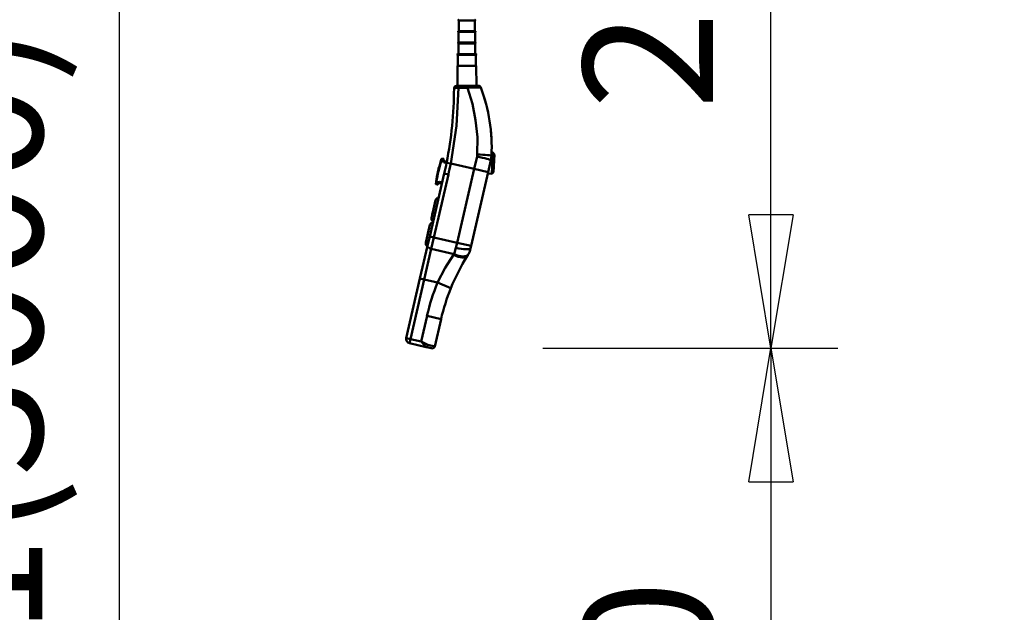
# Model space of a CAD drawing. Units: millimetres. Extents: x 59 to 11996, y 24 to 8424.
# Drawn here: x 3042 to 3574, y 1552 to 1872 of the extents above; entities that cross this region are included whole.
import ezdxf

# ---------------------------------------------------------------- set-up
doc = ezdxf.new("R2010")
doc.units = ezdxf.units.MM
doc.header["$MEASUREMENT"] = 0
doc.layers.add('(1) Shape lines', color=7, linetype='Continuous', lineweight=35)
doc.layers.add('(6) Dimensions', color=7, linetype='Continuous', lineweight=35)
doc.styles.add('Arial', font='ARIAL.TTF')
doc.dimstyles.new('Vertex Style', dxfattribs={"dimscale": 20, "dimtxt": 0.18, "dimasz": 3.6, "dimexe": 1.8, "dimexo": 0.0625, "dimgap": 1.7, "dimtad": 1, "dimdec": 1, "dimdsep": 46, "dimtxsty": 'Arial', "dimblk1": 'CLOSED', "dimblk2": 'CLOSED', "dimsah": 1, "dimcen": 0.09, "dimdle": 1.8, "dimclrd": 9, "dimclre": 9, "dimadec": 1, "dimazin": 2, "dimtfac": 0.65, "dimtdec": 4, "dimtmove": 0, "dimatfit": 3, "dimfxl": 0, "dimtolj": 1, "dimtzin": 0, "dimlwd": 25, "dimlwe": 25, "dimarcsym": 0})

# ---------------------------------------------------------------- blocks, each defined once
blk = doc.blocks.new('_Closed')
at = {"color": 0, "linetype": 'ByBlock', "lineweight": -2}
for p, q in [((-1, 0.166667), (0, 0)), ((-1, 0.166667), (-1, -0.166667)), ((0, 0), (-1, -0.166667)), ((0, 0), (-1, 0))]:
    blk.add_line(p, q, dxfattribs=at)
blk = doc.blocks.new('*D2259')
at = {"layer": '(6) Dimensions', "color": 9, "lineweight": 25}
for p, q in [((5628.68, 2425.74), (5764.95, 2425.74)), ((5728.95, 2353.74), (5728.95, 1303.97)), ((1393.13, 1231.97), (5764.95, 1231.97))]:
    blk.add_line(p, q, dxfattribs=at)
at = {"layer": 'Defpoints', "color": 0}
for p in [(5568.68, 2425.74), (1333.13, 1231.97), (5728.95, 1231.97)]:
    blk.add_point(p, dxfattribs=at)
at = {"layer": '(6) Dimensions', "color": 9, "lineweight": 25, "xscale": 72, "yscale": 72, "zscale": 72}
for p, rotation in [((5728.95, 2425.74), 90), ((5728.95, 1231.97), 270)]:
    blk.add_blockref('_Closed', p, dxfattribs=dict(at, rotation=rotation))
at = {"layer": '(6) Dimensions', "color": 0, "lineweight": 35, "insert": (5662.59, 1604.84), "char_height": 70, "attachment_point": 5, "rotation": 90, "style": 'Arial'}
blk.add_mtext('\\A1;3257', dxfattribs=at)
blk = doc.blocks.new('*D2269')
at = {"layer": '(6) Dimensions', "color": 9, "lineweight": 25}
for p, q in [((3338.87, 2326.39), (3483.88, 2326.39)), ((3447.88, 1766.39), (3447.88, 2254.39)), ((3324.72, 1694.39), (3483.88, 1694.39))]:
    blk.add_line(p, q, dxfattribs=at)
at = {"layer": 'Defpoints', "color": 0}
for p in [(3278.87, 2326.39), (3447.88, 2326.39), (3264.72, 1694.39)]:
    blk.add_point(p, dxfattribs=at)
at = {"layer": '(6) Dimensions', "color": 9, "lineweight": 25, "xscale": 72, "yscale": 72, "zscale": 72}
for p, rotation in [((3447.88, 2326.39), 90), ((3447.88, 1694.39), 270)]:
    blk.add_blockref('_Closed', p, dxfattribs=dict(at, rotation=rotation))
at = {"layer": '(6) Dimensions', "color": 0, "lineweight": 35, "insert": (3381.52, 1929.34), "char_height": 70, "attachment_point": 5, "rotation": 90, "style": 'Arial'}
blk.add_mtext('\\A1;2030', dxfattribs=at)
blk = doc.blocks.new('*D2270')
at = {"layer": '(6) Dimensions', "color": 9, "lineweight": 25}
for p, q in [((3324.72, 1694.39), (3483.88, 1694.39)), ((3447.88, 1622.39), (3447.88, 1303.97)), ((1393.13, 1231.97), (3483.88, 1231.97))]:
    blk.add_line(p, q, dxfattribs=at)
at = {"layer": 'Defpoints', "color": 0}
for p in [(3264.72, 1694.39), (1333.13, 1231.97), (3447.88, 1231.97)]:
    blk.add_point(p, dxfattribs=at)
at = {"layer": '(6) Dimensions', "color": 9, "lineweight": 25, "xscale": 72, "yscale": 72, "zscale": 72}
for p, rotation in [((3447.88, 1694.39), 90), ((3447.88, 1231.97), 270)]:
    blk.add_blockref('_Closed', p, dxfattribs=dict(at, rotation=rotation))
at = {"layer": '(6) Dimensions', "color": 0, "lineweight": 35, "insert": (3381.52, 1463.18), "char_height": 70, "attachment_point": 5, "rotation": 90, "style": 'Arial'}
blk.add_mtext('\\A1;1000', dxfattribs=at)
blk = doc.blocks.new('*D2271')
at = {"layer": '(6) Dimensions', "color": 9, "lineweight": 25}
for p, q in [((3219.19, 2417.04), (2968.46, 2417.04)), ((3004.46, 2345.04), (3004.46, 1303.97)), ((1393.13, 1231.97), (3040.46, 1231.97))]:
    blk.add_line(p, q, dxfattribs=at)
at = {"layer": 'Defpoints', "color": 0}
for p in [(3279.19, 2417.04), (1333.13, 1231.97), (3004.46, 1231.97)]:
    blk.add_point(p, dxfattribs=at)
at = {"layer": '(6) Dimensions', "color": 9, "lineweight": 25, "xscale": 72, "yscale": 72, "zscale": 72}
for p, rotation in [((3004.46, 2417.04), 90), ((3004.46, 1231.97), 270)]:
    blk.add_blockref('_Closed', p, dxfattribs=dict(at, rotation=rotation))
at = {"layer": '(6) Dimensions', "color": 0, "lineweight": 35, "insert": (2938.1, 1676.81), "char_height": 70, "attachment_point": 5, "rotation": 90, "style": 'Arial'}
blk.add_mtext('\\A1;3238', dxfattribs=at)
blk = doc.blocks.new('*D2272')
at = {"layer": '(6) Dimensions', "color": 9, "lineweight": 25}
for p, q in [((3219.19, 2244.42), (3060.04, 2244.42)), ((3096.04, 2172.42), (3096.04, 1303.97)), ((1393.13, 1231.97), (3132.04, 1231.97))]:
    blk.add_line(p, q, dxfattribs=at)
at = {"layer": 'Defpoints', "color": 0}
for p in [(3279.19, 2244.42), (1333.13, 1231.97), (3096.04, 1231.97)]:
    blk.add_point(p, dxfattribs=at)
at = {"layer": '(6) Dimensions', "color": 9, "lineweight": 25, "xscale": 72, "yscale": 72, "zscale": 72}
for p, rotation in [((3096.04, 2244.42), 90), ((3096.04, 1231.97), 270)]:
    blk.add_blockref('_Closed', p, dxfattribs=dict(at, rotation=rotation))
at = {"layer": '(6) Dimensions', "color": 0, "lineweight": 35, "insert": (3019.56, 1625.02), "char_height": 70, "attachment_point": 5, "rotation": 90, "style": 'Arial'}
blk.add_mtext('\\A1;2861(3000)', dxfattribs=at)
blk = doc.blocks.new('Crane_WorkSt_1_f0b99131-16f6-427c-88c6-ded9c632a390')
at = {"layer": '(1) Shape lines', "color": 7, "linetype": 'Continuous', "lineweight": 50, "ltscale": 60}
for p, q in [((4750.3, 1496.3), (4769.3, 1496.3)), ((4750.3, 1483.8), (4750.3, 1496.3)), ((4769.3, 1496.3), (4769.3, 1483.8)), ((4750, 1470.3), (4750, 1482.8)), ((4750, 1483.8), (4769.5, 1483.8)), ((4769.5, 1482.8), (4750, 1482.8)), ((4769.5, 1482.8), (4769.5, 1470.3)), ((4749.8, 1470.3), (4769.8, 1470.3)), ((4769.8, 1469.3), (4749.8, 1469.3)), ((4749.8, 1456.8), (4749.8, 1469.3)), ((4769.8, 1469.3), (4769.8, 1456.8)), ((4749, 1442.8), (4749, 1455.8)), ((4770.5, 1456.8), (4749, 1456.8)), ((4749, 1455.8), (4770.5, 1455.8)), ((4770.5, 1455.8), (4770.5, 1442.8)), ((4748.6, 1419.3), (4748.6, 1442.8)), ((4748.6, 1442.8), (4770.9, 1442.8)), ((4770.9, 1442.8), (4771, 1419.4)), ((4760.3, 1419.3), (4749.7, 1419.3)), ((4749.9, 1416.9), (4760.5, 1417)), ((4771.8, 1336.1), (4768.3, 1321.3)), ((4789, 1340.6), (4790.6, 1340.6)), ((4790.6, 1340.6), (4792.5, 1338.4)), ((4729.2, 1330.8), (4729.2, 1330.8)), ((4729.7, 1330.6), (4729.7, 1330.6)), ((4732.2, 1330), (4729.7, 1330.6)), ((4732.1, 1333.1), (4730.6, 1333.5)), ((4732.5, 1329.6), (4732.5, 1329.6)), ((4732.5, 1329.6), (4732.5, 1329.6)), ((4735.7, 1328.4), (4732.8, 1329.1)), ((4736, 1329.9), (4733.5, 1330.5)), ((4735.9, 1328.6), (4740.8, 1327.6)), ((4768.3, 1321.3), (4740.8, 1327.6)), ((4784.9, 1317.4), (4788.2, 1331.7)), ((4733.1, 1316), (4716, 1241.7)), ((4720.9, 1240.6), (4738, 1314.8)), ((4725, 1315.3), (4725, 1315.3)), ((4725, 1314.9), (4725, 1314.9)), ((4725.1, 1315.8), (4725.1, 1315.8)), ((4725.1, 1315.4), (4725.1, 1315.4)), ((4725.2, 1316.3), (4725.2, 1316.3)), ((4725.2, 1315.9), (4725.2, 1315.9)), ((4725.3, 1316.8), (4725.3, 1316.8)), ((4725.4, 1317.3), (4725.4, 1317.3)), ((4725.5, 1317.4), (4725.5, 1317.4)), ((4725.6, 1318.1), (4725.6, 1318.1)), ((4725.6, 1317.8), (4725.6, 1317.8)), ((4725.7, 1318.4), (4725.7, 1318.4)), ((4725.8, 1318.8), (4725.8, 1318.8)), ((4725.9, 1319.4), (4725.9, 1319.4)), ((4725.9, 1319.3), (4725.9, 1319.3)), ((4726, 1319.8), (4726, 1319.8)), ((4726.1, 1320.3), (4726.1, 1320.3)), ((4726.3, 1320.8), (4726.3, 1320.8)), ((4726.4, 1321.3), (4726.4, 1321.3)), ((4726.5, 1321.7), (4726.5, 1321.7)), ((4726.5, 1321.6), (4726.5, 1321.6)), ((4726.6, 1322.1), (4726.6, 1322.1)), ((4726.7, 1322.4), (4726.7, 1322.4)), ((4733.1, 1316), (4738, 1314.8)), ((4768.3, 1321.3), (4748.2, 1234.3)), ((4764.8, 1230.5), (4784.9, 1317.4)), ((4768.3, 1321.3), (4784.9, 1317.4)), ((4789.3, 1315.6), (4784.5, 1315.8)), ((4784.9, 1317.4), (4784.9, 1317.4)), ((4791.4, 1317.5), (4789.3, 1315.6)), ((4723.5, 1306.3), (4723.5, 1306.3)), ((4723.6, 1303.3), (4725.1, 1302.9)), ((4724, 1306.3), (4724, 1306.3)), ((4724, 1306.3), (4726.6, 1305.7)), ((4730.4, 1304.1), (4727.5, 1304.7)), ((4730.7, 1305.5), (4727.6, 1306.3)), ((4718.1, 1263.3), (4723, 1284.7)), ((4721.3, 1277.4), (4721.3, 1277.4)), ((4719.1, 1267.6), (4719.5, 1269.4)), ((4719.7, 1270.5), (4719.7, 1270.3)), ((4719.7, 1270.3), (4719.7, 1270.5)), ((4720.5, 1274), (4720.5, 1274)), ((4711.3, 1234.1), (4716.3, 1255.5)), ((4718.1, 1263.4), (4718.3, 1264.4)), ((4724.1, 1254.7), (4724.1, 1254.7)), ((4725.5, 1260.5), (4725.5, 1260.5)), ((4713.8, 1244.8), (4713, 1241.4)), ((4714.6, 1248.2), (4713.8, 1244.8)), ((4713.8, 1244.8), (4713.8, 1244.8)), ((4715.1, 1250.3), (4714.6, 1248.2)), ((4714.6, 1248.2), (4715, 1250.2)), ((4715.1, 1250.6), (4715.2, 1250.7)), ((4721.6, 1243.8), (4721.6, 1243.8)), ((4713.4, 1230.5), (4704.5, 1192.1)), ((4711.6, 1235.2), (4712.3, 1238.3)), ((4712.6, 1239.7), (4713, 1241.4)), ((4713, 1241.4), (4712.7, 1240.1)), ((4712.7, 1240.1), (4713, 1241.4)), ((4713, 1241.4), (4713, 1241.4)), ((4716, 1241.7), (4713.4, 1230.5)), ((4716, 1241.7), (4720.9, 1240.6)), ((4717.8, 1227.2), (4720.9, 1240.6)), ((4748.2, 1234.3), (4720.9, 1240.6)), ((4748.2, 1234.3), (4746.8, 1228.2)), ((4748.2, 1234.3), (4764.8, 1230.5)), ((4709.4, 1191), (4717.8, 1227.2)), ((4717.8, 1227.2), (4744.7, 1220.9)), ((4764.2, 1227.8), (4764.8, 1230.5)), ((4764.8, 1230.5), (4764.8, 1230.5)), ((4704.5, 1192.1), (4688.3, 1122)), ((4693.2, 1120.8), (4709.4, 1191)), ((4704.5, 1192.1), (4709.4, 1191)), ((4709.4, 1191), (4725.3, 1187.3)), ((4725.3, 1187.3), (4741, 1180.9)), ((4712.9, 1148.1), (4705.9, 1117.9)), ((4712.9, 1148.1), (4729.4, 1144.3)), ((4722, 1112.1), (4729.4, 1144.3)), ((4688.3, 1122), (4693.2, 1120.8)), ((4692.1, 1116), (4693.2, 1120.8)), ((4692.1, 1116), (4692.1, 1116)), ((4692.1, 1116), (4711.8, 1111.4)), ((4705.9, 1117.9), (4693.2, 1120.8)), ((4711.8, 1111.4), (4718.4, 1109.9)), ((4716.3, 1110.4), (4711.8, 1111.4)), ((4722, 1112.1), (4714, 1114)), ((4718.4, 1109.9), (4717.5, 1110.1)), ((4722, 1112.1), (4722, 1112.1))]:
    blk.add_line(p, q, dxfattribs=at)
at = {"layer": '(1) Shape lines', "color": 7, "linetype": 'Continuous', "lineweight": 50, "ltscale": 20}
for p, q in [((4732.4, 1331.6), (4732.6, 1331)), ((4726.5, 1304.6), (4726, 1304.2))]:
    blk.add_line(p, q, dxfattribs=at)
at = {"layer": '(1) Shape lines', "color": 7, "linetype": 'Continuous', "lineweight": 50, "ltscale": 60}
for points in [[(4740.8, 1327.6), (4747.5, 1372.3), (4749.9, 1416.9)], [(4744.7, 1416.3), (4746.2, 1416.7), (4749.9, 1416.9)], [(4749.7, 1419.3), (4747.6, 1419.3)], [(4747.6, 1419.3), (4747.6, 1419.3)], [(4773.4, 1419.4), (4769.6, 1419.4), (4760.3, 1419.3)], [(4760.5, 1417), (4771.6, 1417.5), (4775, 1417.5), (4776.2, 1417.4)], [(4760.5, 1417), (4766.3, 1398.2), (4770.2, 1378.7), (4772.2, 1358.7), (4772.1, 1338.5)], [(4744.7, 1416.3), (4744.7, 1416.3)], [(4772.1, 1338.5), (4771.8, 1336.1)], [(4790.6, 1340.5), (4790.6, 1340.6), (4789.3, 1315.6)], [(4791.4, 1317.5), (4792.5, 1338.4), (4792.5, 1338.4)], [(4729.2, 1330.8), (4729.7, 1330.6)], [(4729.7, 1330.6), (4730.6, 1333.5)], [(4732.1, 1333.1), (4731.9, 1332.6)], [(4731.9, 1332.6), (4732.2, 1330)], [(4732.3, 1332.1), (4731.9, 1332.6)], [(4732.4, 1332.4), (4732.1, 1333.1)], [(4732.1, 1333.1), (4732.1, 1333.1)], [(4732.5, 1330.2), (4732.2, 1330)], [(4732.2, 1330), (4732.2, 1330)], [(4732.2, 1330), (4732.2, 1330)], [(4732.2, 1330), (4732.8, 1329.1)], [(4732.3, 1332.1), (4732.5, 1330.2)], [(4732.4, 1332.4), (4732.4, 1332.4)], [(4732.5, 1330.2), (4732.8, 1329.1)], [(4732.8, 1329.1), (4733.5, 1330.5)], [(4723.5, 1306.3), (4724, 1306.3)], [(4724, 1306.3), (4723.6, 1303.3)], [(4723.6, 1303.3), (4724, 1306.3)], [(4725.2, 1303.5), (4725.1, 1303)], [(4725.7, 1303.4), (4725.1, 1303)], [(4725.1, 1302.9), (4725.1, 1303)], [(4725.1, 1303), (4725.1, 1302.9)], [(4726.6, 1305.7), (4725.2, 1303.5)], [(4725.8, 1303.8), (4725.2, 1303.5)], [(4725.7, 1303.4), (4725.7, 1303.4)], [(4726.8, 1305.4), (4725.8, 1303.8)], [(4727.6, 1306.3), (4726.6, 1305.7)], [(4726.8, 1305.4), (4726.6, 1305.7)], [(4727.6, 1306.3), (4726.8, 1305.4)], [(4727.5, 1304.7), (4727.6, 1306.3)], [(4727.5, 1304.7), (4727.5, 1304.7)], [(4722.7, 1283.3), (4723, 1284.7), (4718.1, 1263.3)], [(4719.7, 1270.4), (4719.2, 1268.2), (4719.7, 1270.5)], [(4719.5, 1269.5), (4719.2, 1268.2), (4719.7, 1270.4)], [(4716.3, 1255.5), (4711.3, 1234.1), (4711.4, 1234.6)], [(4712.6, 1239.7), (4715.1, 1250.6), (4715.1, 1250.5)], [(4714.6, 1248.2), (4715.1, 1250.6), (4712.6, 1239.7)], [(4744.2, 1220.2), (4734.1, 1204.6), (4725.3, 1187.3)], [(4744.7, 1220.9), (4744.2, 1220.2)], [(4746.8, 1228.2), (4744.7, 1220.9)], [(4714, 1114), (4705.9, 1117.9)], [(4705.9, 1117.9), (4711.8, 1111.4)]]:
    blk.add_lwpolyline(points, dxfattribs=at)
for centre, radius, start, end in [((4750.3, 1496.8), 0.5, 90, 270), ((4769.3, 1496.8), 0.5, 270, 90), ((4750, 1483.3), 0.5, 90, 270), ((4769.5, 1483.3), 0.5, 270, 90), ((4749.8, 1469.8), 0.5, 90, 270), ((4769.8, 1469.8), 0.5, 270, 90), ((4749, 1456.3), 0.5, 90, 270), ((4770.5, 1456.3), 0.5, 270, 90), ((4747.7, 1416.3), 3, 90.2615, 179.882), ((4773.4, 1416.4), 3, 20.5894, 90.2615), ((4587.1, 1346.4), 202, 357.3444, 20.5894), ((4587.1, 1346.4), 202, 14.8389, 20.5894), ((4294.7, 1417.2), 450, 348.6496, 359.882), ((4587.1, 1346.4), 202, 3.1786, 9.0303), ((4758.9, 1338.4), 30, 347, 357.3444), ((4758.9, 1338.4), 30, 349.909, 355.1195), ((4587.1, 1346.4), 202, 357.773, 358.3675), ((4847.6, 1290.6), 125, 161.2377, 172.7623), ((4847.6, 1290.6), 124.5, 161.2377, 172.7623), ((4847.6, 1290.6), 124.5, 163.8935, 163.8937), ((4847.6, 1290.6), 125, 160.0801, 161.2377), ((4847.6, 1290.6), 125, 160.7938, 160.7939), ((4847.6, 1290.6), 125, 160.5932, 160.5933), ((4847.6, 1290.6), 125, 160.2738125691566, 160.2738490350387), ((4730.5, 1333), 0.5, 77, 160.0801), ((4730.5, 1333), 0.5, 139.3503, 139.3591), ((4730.5, 1333), 0.5, 149.8058, 149.8198), ((4730.5, 1333), 0.5, 108.3194, 108.3251), ((4730.5, 1333), 0.5, 87.4099, 87.414), ((4732, 1332.7), 0.5, 339.9964, 77), ((4732, 1332.7), 0.5, 65.0061, 65.0118), ((4732, 1332.7), 0.5, 52.749, 52.7519), ((4732, 1332.7), 0.5, 40.4862, 40.4962), ((4733.8, 1331.9), 1.5, 160.0232, 172.7396), ((4733.8, 1331.9), 1.5, 160.0232, 172.7398), ((4733.8, 1331.9), 1.5, 172.7396, 193.0688), ((4732, 1332.7), 0.5, 16.5099, 16.5122), ((4847.6, 1290.6), 122.5, 159.9964, 160.0232), ((4732, 1332.7), 0.5, 4.2471, 4.261), ((4732, 1332.7), 0.5, 351.9844, 352.0061), ((4733.8, 1331.9), 1.5, 208.1644, 257), ((4294.7, 1417.2), 450, 347, 348.6496), ((4294.7, 1417.2), 455, 347, 348.6496), ((4847.6, 1290.6), 125, 168.4067, 168.8338), ((4847.6, 1290.6), 124.5, 170.1065, 170.1067), ((4847.6, 1290.6), 125, 167.4037, 167.8176), ((4847.6, 1290.6), 125, 167.6632, 167.7412), ((4847.6, 1290.6), 125, 167.7412945611262, 167.7413457429855), ((4847.6, 1290.6), 125, 167.1357, 167.5852), ((4847.6, 1290.6), 124.5, 168.5509, 168.5517), ((4847.6, 1290.6), 125, 166.7269, 167.0359), ((4847.6, 1290.6), 125, 166.0247, 166.2588), ((4847.6, 1290.6), 125, 166.3876, 166.3898), ((4847.6, 1290.6), 124.5, 167, 167.0003), ((4847.6, 1290.6), 125, 165.2963, 165.3223), ((4847.6, 1290.6), 125, 165.4065, 165.4264), ((4847.6, 1290.6), 125, 165.1662, 165.2331), ((4847.6, 1290.6), 124.5, 165.4475, 165.4483), ((4847.6, 1290.6), 125, 172.7623, 173.9199), ((4847.6, 1290.6), 125, 173.5823045911349, 173.5823259907999), ((4847.6, 1290.6), 125, 173.7261, 173.7262), ((4847.6, 1290.6), 125, 173.8327, 173.8328), ((4723.8, 1303.8), 0.5, 173.9199, 257), ((4723.8, 1303.8), 0.5, 194.632, 194.6409), ((4723.8, 1303.8), 0.5, 205.118, 205.1311), ((4723.8, 1303.8), 0.5, 215.4713, 215.4775), ((4723.8, 1303.8), 0.5, 225.6749, 225.6833), ((4723.8, 1303.8), 0.5, 236.0817, 236.0861), ((4723.8, 1303.8), 0.5, 246.586, 246.5898), ((4723.8, 1303.8), 0.5, 256.9973, 257), ((4725.2, 1303.4), 0.5, 257, 354.0036), ((4725.2, 1303.4), 0.5, 257, 305.5069), ((4725.2, 1303.4), 0.5, 329.753, 329.7661), ((4725.2, 1303.4), 0.5, 317.4902, 317.5096), ((4727.2, 1303.3), 1.5, 161.2602, 173.9768), ((4847.6, 1290.6), 122.5, 173.9768, 174.0036), ((4727.2, 1303.3), 1.5, 140.9313, 161.2602), ((4727.2, 1303.3), 1.5, 77, 125.8494), ((4727.2, 1303.3), 1.5, 119.1293, 125.8494), ((4727.2, 1303.3), 1.5, 77, 86.9023), ((4726.2, 1284), 3.26, 86.5117, 167), ((4719.5, 1254.8), 3.26, 86.5115, 167), ((4721.3, 1262.6), 3.26, 167, 247.4885), ((4714.5, 1233.3), 3.26, 167, 247.4886), ((4735, 1234.6), 30, 327.7902, 332.3612), ((4735, 1234.6), 30, 332.3612, 347), ((4964.4, 1090), 241.2, 147.7902, 157.863), ((4964.4, 1090), 258.2, 157.863, 167), ((4964.4, 1090), 241.2, 157.863, 167), ((4693.2, 1120.8), 5, 167, 257), ((4719.1, 1112.8), 3, 257, 347)]:
    blk.add_arc(centre, radius, start, end, dxfattribs=at)
for centre, major_axis, ratio, start_param, end_param in [((4749.8, 1416.3), (-0.01, 3), 0.052309, 4.930797, 6.283185), ((4760.4, 1416.3), (-0.01, 3), 0.053823, 4.936911, 6.283185), ((4771.6, 1335.5), (16.6, -3.8), 0.038105, 0, 1.570796), ((4771.9, 1337.8), (17, -0.8), 0.043483, 0, 1.562859), ((4294.7, 1417.2), (438.5, -101.2), 1, 0.031582, 0.037585), ((4847.6, 1290.6), (28.1, 121.8), 1, 1.601439, 1.602802), ((4847.6, 1290.6), (28.1, 121.8), 1, 1.593947, 1.598715), ((4847.6, 1290.6), (28.1, 121.8), 1, 1.597353, 1.600077), ((4847.6, 1290.6), (28.1, 121.8), 1, 1.598715, 1.601439), ((4847.6, 1290.6), (28.1, 121.8), 1, 1.593266, 1.594628), ((4847.6, 1290.6), (28.1, 121.8), 1, 1.594628, 1.597353), ((4847.6, 1290.6), (28.1, 121.8), 1, 1.586457, 1.590542), ((4847.6, 1290.6), (28.1, 121.8), 1, 1.590542, 1.593266), ((4847.6, 1290.6), (28.1, 121.8), 1, 1.592812, 1.593266), ((4847.6, 1290.6), (28.1, 121.8), 1, 1.581009, 1.586457), ((4847.6, 1290.6), (28.1, 121.8), 1, 1.584641, 1.587818), ((4847.6, 1290.6), (28.1, 121.8), 1, 1.586457, 1.586911), ((4847.6, 1290.6), (28.1, 121.8), 1, 1.588499, 1.588726), ((4847.6, 1290.6), (28.1, 121.8), 1, 1.582825, 1.583279), ((4847.6, 1290.6), (28.1, 121.8), 1, 1.578286, 1.581009), ((4847.6, 1290.6), (28.1, 121.8), 1, 1.574201, 1.575562), ((4847.6, 1290.6), (28.1, 121.8), 1, 1.575562, 1.578286), ((4847.6, 1290.6), (28.1, 121.8), 1, 1.570115, 1.572838), ((4847.6, 1290.6), (28.1, 121.8), 1, 1.565349, 1.568428), ((4847.6, 1290.6), (28.1, 121.8), 1, 1.569467, 1.570115), ((4847.6, 1290.6), (28.1, 121.8), 1, 1.561945, 1.564669), ((4847.6, 1290.6), (28.1, 121.8), 1, 1.564669, 1.56603), ((4847.6, 1290.6), (28.1, 121.8), 1, 1.55786, 1.561945), ((4847.6, 1290.6), (28.1, 121.8), 1, 1.560583, 1.561037), ((4847.6, 1290.6), (28.1, 121.8), 1, 1.562853, 1.563307), ((4847.6, 1290.6), (28.1, 121.8), 1, 1.558768, 1.559222), ((4847.6, 1290.6), (28.1, 121.8), 1, 1.556498, 1.556952), ((4847.6, 1290.6), (28.1, 121.8), 1, 1.549688, 1.553774), ((4847.6, 1290.6), (28.1, 121.8), 1, 1.552412, 1.553774), ((4847.6, 1290.6), (28.1, 121.8), 1, 1.546964, 1.549688), ((4847.6, 1290.6), (28.1, 121.8), 1, 1.550141, 1.550142), ((4847.6, 1290.6), (28.1, 121.8), 1, 1.542878, 1.545602), ((4847.6, 1290.6), (28.1, 121.8), 1, 1.545602, 1.546964), ((4847.6, 1290.6), (28.1, 121.8), 1, 1.540153, 1.542878), ((4847.6, 1290.6), (28.1, 121.8), 1, 1.538791, 1.540153), ((4718.3, 1229.4), (-4.87, 1.12), 0.459761, 0, 1.570796), ((4746, 1227.7), (14.4, -9.1), 0.429303, 4.86087, 6.283185), ((4746.5, 1228.6), (15.1, -7.9), 0.44787, 4.828845, 6.283185), ((4747.6, 1231.7), (16.6, -3.8), 0.207036, 4.712389, 6.283185), ((4712.5, 1114.3), (-0.67, -2.92), 0.515079, 0, 1.570796), ((4712.5, 1114.3), (-0.67, -2.92), 0.515079, 0, 0.000039)]:
    blk.add_ellipse(centre, major_axis=major_axis, ratio=ratio, start_param=start_param, end_param=end_param, dxfattribs=at)

msp = doc.modelspace()

# ---------------------------------------------------------------- block references
at = {"color": 7, "linetype": 'ByBlock', "xscale": 0.4578973206351392, "yscale": 0.4578973206351392}
msp.add_blockref('Crane_WorkSt_1_f0b99131-16f6-427c-88c6-ded9c632a390', (1104.18, 1186.18), dxfattribs=at)

# ---------------------------------------------------------------- dimensions: what is measured, and where the dimension line sits
at = {"layer": '(6) Dimensions', "color": 7, "lineweight": 35}
for base, p1, p2, override, picture, middle in [((5728.95, 1231.97), (5568.68, 2425.74), (1333.13, 1231.97), {"dimtxt": 3.5, "dimexo": 3, "dimgap": 1.53125, "dimdec": 0, "dimlfac": 2.728317, "dimtxsty": 'Arial', "dimcen": 0}, '*D2259', (5728.95, 1604.84)), ((3004.46, 1231.97), (3279.19, 2417.04), (1333.13, 1231.97), {"dimtxt": 3.5, "dimexo": 3, "dimgap": 1.53125, "dimdec": 0, "dimlfac": 2.732314, "dimtxsty": 'Arial', "dimcen": 0}, '*D2271', (3004.46, 1676.81)), ((3447.88, 2326.39), (3264.72, 1694.39), (3278.87, 2326.39), {"dimtxt": 3.5, "dimexo": 3, "dimgap": 1.53125, "dimdec": 0, "dimlfac": 3.212039, "dimtxsty": 'Arial', "dimcen": 0}, '*D2269', (3447.88, 1929.34)), ((3096.04, 1231.97), (3279.19, 2244.42), (1333.13, 1231.97), {"dimtxt": 3.5, "dimexo": 3, "dimgap": 1.53125, "dimdec": 0, "dimlfac": 2.825822, "dimpost": '<>(3000)', "dimtxsty": 'Arial', "dimcen": 0}, '*D2272', (3096.04, 1625.02)), ((3447.88, 1231.97), (3264.72, 1694.39), (1333.13, 1231.97), {"dimtxt": 3.5, "dimexo": 3, "dimgap": 1.53125, "dimdec": 0, "dimlfac": 2.162516, "dimtxsty": 'Arial', "dimcen": 0}, '*D2270', (3447.88, 1463.18))]:
    dim = msp.add_linear_dim(base=base, p1=p1, p2=p2, angle=90, dimstyle='Vertex Style', override=override, dxfattribs=at)
    dim.commit()
    dim.dimension.update_dxf_attribs({"geometry": picture, "text_midpoint": middle, "dimtype": 160})

doc.saveas('drawing.dxf')
